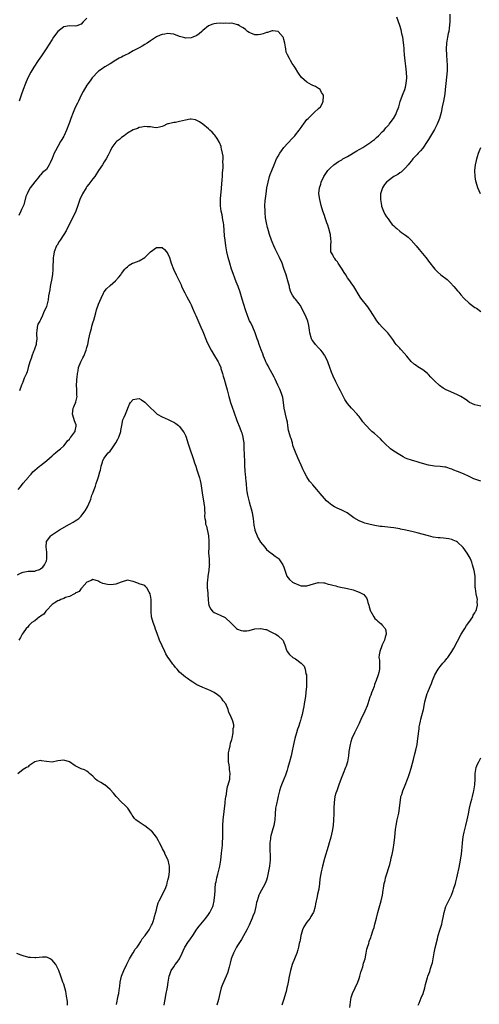
# Model space of a CAD drawing. Units: inches. Extents: x 2535000 to 2538000, y 1557000 to 1560000.
# Drawn here: x 2537266 to 2537425, y 1559459 to 1559799 of the extents above; entities that cross this region are included whole.
import ezdxf

# ---------------------------------------------------------------- set-up
doc = ezdxf.new("R2010")
doc.units = ezdxf.units.IN
doc.header["$MEASUREMENT"] = 0
doc.layers.add('LD25351557_10ft', color=254, linetype='Continuous')

msp = doc.modelspace()

# ---------------------------------------------------------------- linework, layer by layer
at = {"layer": 'LD25351557_10ft'}
for points, elevation in [([(2537289, 1559799.56), (2537287.71, 1559798.29), (2537287, 1559797.54), (2537285.48, 1559797), (2537285, 1559796.87), (2537283, 1559796.92), (2537281, 1559796.59), (2537279, 1559795.03), (2537277.52, 1559793), (2537277, 1559792.25), (2537274.99, 1559789), (2537273.36, 1559786.64), (2537272.14, 1559785), (2537270.65, 1559782.65), (2537269.69, 1559781), (2537268.64, 1559779), (2537267.76, 1559777), (2537267, 1559775), (2537266.27, 1559773), (2537265.59, 1559771)], 8210), ([(2537425, 1559665.76), (2537423, 1559666.14), (2537421.15, 1559667), (2537421, 1559667.09), (2537419.92, 1559667.92), (2537419, 1559668.51), (2537418.69, 1559668.69), (2537418.08, 1559669), (2537417, 1559669.59), (2537414.62, 1559670.62), (2537413, 1559671.39), (2537411.97, 1559671.97), (2537410.8, 1559672.8), (2537409, 1559674.5), (2537407.77, 1559675.76), (2537407, 1559676.64), (2537406.56, 1559677), (2537405, 1559678.22), (2537403.29, 1559679.29), (2537403, 1559679.51), (2537402.08, 1559680.08), (2537401, 1559681.17), (2537399.47, 1559683), (2537397.67, 1559685), (2537397.33, 1559685.33), (2537397, 1559685.73), (2537395.83, 1559687), (2537395.46, 1559687.46), (2537394.66, 1559688.66), (2537392.87, 1559691), (2537391.99, 1559691.99), (2537391, 1559692.94), (2537390.06, 1559694.06), (2537389.12, 1559695.12), (2537387.93, 1559697), (2537386.7, 1559699), (2537385.98, 1559699.98), (2537383.64, 1559703), (2537383.35, 1559703.35), (2537381.13, 1559707), (2537380.23, 1559708.23), (2537379.75, 1559709), (2537379, 1559710), (2537378.36, 1559711), (2537377.79, 1559711.79), (2537377.1, 1559713), (2537375.77, 1559715), (2537375.49, 1559715.49), (2537375, 1559716.14), (2537374.65, 1559716.65), (2537374.31, 1559717), (2537373.88, 1559717.88), (2537373.28, 1559719), (2537373.23, 1559719.23), (2537373.19, 1559721), (2537373.29, 1559722.71), (2537373.21, 1559723.21), (2537373.06, 1559725), (2537373, 1559725.25), (2537372.56, 1559727), (2537372.16, 1559728.16), (2537371.89, 1559729), (2537371.26, 1559730.74), (2537371, 1559731.54), (2537370.46, 1559733), (2537369.88, 1559735), (2537369.39, 1559737), (2537369.12, 1559739), (2537369.12, 1559739.12), (2537369.32, 1559741), (2537369.74, 1559742.26), (2537369.95, 1559743), (2537370.86, 1559745), (2537371.69, 1559746.31), (2537372.15, 1559747), (2537373, 1559747.89), (2537374.22, 1559749), (2537375.89, 1559750.11), (2537377, 1559750.74), (2537377.42, 1559751), (2537379, 1559751.88), (2537382.2, 1559753.8), (2537383, 1559754.3), (2537383.46, 1559754.54), (2537384.23, 1559755), (2537385, 1559755.47), (2537387, 1559756.77), (2537387.32, 1559757), (2537388.26, 1559757.74), (2537389, 1559758.39), (2537389.65, 1559759), (2537391, 1559760.34), (2537391.6, 1559761), (2537392.28, 1559761.72), (2537393.23, 1559762.77), (2537393.41, 1559763), (2537394.9, 1559765), (2537395.66, 1559766.34), (2537395.95, 1559767), (2537396.66, 1559769), (2537397.2, 1559770.8), (2537398.03, 1559773), (2537398.81, 1559775), (2537399, 1559775.76), (2537399.28, 1559777), (2537399.45, 1559779), (2537399.4, 1559781), (2537399.18, 1559783), (2537398.91, 1559784.91), (2537398.66, 1559787), (2537398.55, 1559788.55), (2537398.5, 1559789), (2537398.42, 1559790.42), (2537398.34, 1559791), (2537398.22, 1559792.22), (2537398.08, 1559793), (2537397.79, 1559794.21), (2537397.65, 1559795), (2537397.54, 1559795.54), (2537397.06, 1559797.06), (2537395.99, 1559799.99)], 8210), ([(2537414.27, 1559801), (2537414.3, 1559799), (2537414.29, 1559798.29), (2537414.13, 1559796.13), (2537413.94, 1559795), (2537413.75, 1559794.25), (2537413.56, 1559793), (2537413.21, 1559791), (2537413.08, 1559789), (2537413.19, 1559786.81), (2537413.32, 1559785), (2537413.39, 1559783.39), (2537413.37, 1559781.37), (2537413.22, 1559779.22), (2537412.99, 1559777.01), (2537412.76, 1559775), (2537412.55, 1559773.45), (2537412.12, 1559771), (2537411.73, 1559769), (2537411.31, 1559767), (2537411, 1559765.79), (2537410.78, 1559765), (2537409.97, 1559763), (2537409.64, 1559762.36), (2537409, 1559761.18), (2537407, 1559757.76), (2537406.53, 1559757), (2537405, 1559754.78), (2537404.17, 1559753.83), (2537403.42, 1559753), (2537403, 1559752.51), (2537401.58, 1559751), (2537401.33, 1559750.67), (2537401, 1559750.29), (2537400.43, 1559749.57), (2537399.89, 1559749), (2537399, 1559747.97), (2537398.08, 1559747), (2537397.5, 1559746.5), (2537397, 1559746.22), (2537396.31, 1559745.69), (2537395, 1559744.93), (2537393, 1559743.49), (2537392.45, 1559743), (2537391.77, 1559742.23), (2537391.04, 1559741), (2537390.4, 1559739), (2537390.33, 1559737), (2537390.69, 1559735), (2537390.77, 1559734.77), (2537391, 1559734.19), (2537391.43, 1559733), (2537391.93, 1559731.93), (2537392.5, 1559731), (2537393, 1559730.3), (2537393.97, 1559729), (2537394.39, 1559728.39), (2537395, 1559727.88), (2537395.43, 1559727.43), (2537396.01, 1559727), (2537397, 1559726.08), (2537397.65, 1559725.65), (2537398.66, 1559725), (2537399, 1559724.71), (2537399.97, 1559723.97), (2537401.02, 1559723.02), (2537402.75, 1559721), (2537403.76, 1559719.76), (2537406.04, 1559717), (2537406.46, 1559716.46), (2537407, 1559715.73), (2537409.12, 1559713), (2537410.04, 1559712.04), (2537411.26, 1559711), (2537413.38, 1559709.38), (2537414.41, 1559708.41), (2537415.74, 1559707), (2537417, 1559705.5), (2537417.44, 1559705), (2537418.13, 1559704.13), (2537419.1, 1559703), (2537421, 1559701.25), (2537423, 1559699.81), (2537423.5, 1559699.5), (2537425, 1559698.38)], 8220), ([(2537425, 1559639.85), (2537423, 1559640.48), (2537422.63, 1559640.63), (2537421, 1559641.46), (2537419, 1559642.39), (2537417, 1559643.2), (2537415.66, 1559643.66), (2537415, 1559644.02), (2537414.16, 1559644.16), (2537413, 1559644.65), (2537412.64, 1559644.64), (2537411, 1559644.88), (2537409, 1559645.02), (2537407, 1559645.39), (2537405.73, 1559645.73), (2537403.7, 1559646.3), (2537403, 1559646.48), (2537401.04, 1559647.04), (2537399.56, 1559647.56), (2537399, 1559647.79), (2537398.24, 1559648.24), (2537397, 1559648.89), (2537395, 1559650.19), (2537393.89, 1559651), (2537393.4, 1559651.4), (2537392.36, 1559652.36), (2537391, 1559653.77), (2537390.38, 1559654.38), (2537389.33, 1559655.33), (2537388.26, 1559656.26), (2537387.43, 1559657), (2537387, 1559657.36), (2537385.22, 1559659.22), (2537384.32, 1559660.32), (2537383.84, 1559661), (2537383, 1559662.12), (2537382.6, 1559662.6), (2537382.27, 1559663), (2537380.39, 1559665), (2537379, 1559666.6), (2537378.7, 1559667), (2537378.04, 1559668.04), (2537377, 1559670.04), (2537376.57, 1559671), (2537376.03, 1559672.03), (2537375.59, 1559673), (2537375, 1559674.14), (2537374.04, 1559676.04), (2537373.43, 1559677.43), (2537372.86, 1559679), (2537372.16, 1559681), (2537371.25, 1559683), (2537371.16, 1559683.16), (2537371, 1559683.36), (2537370.35, 1559684.35), (2537369.83, 1559685), (2537369, 1559685.83), (2537367.94, 1559687), (2537367, 1559688.27), (2537366.72, 1559688.72), (2537366.58, 1559689), (2537366, 1559691), (2537365.88, 1559691.88), (2537365.59, 1559693.59), (2537365.26, 1559695), (2537364.45, 1559697), (2537363.45, 1559699), (2537363.32, 1559699.32), (2537362.61, 1559700.61), (2537362.26, 1559701), (2537361, 1559702.67), (2537360.66, 1559703), (2537359.99, 1559703.99), (2537359.41, 1559705), (2537359, 1559706.54), (2537358.92, 1559707), (2537358.44, 1559709), (2537357.76, 1559711), (2537357, 1559713.26), (2537356.39, 1559715), (2537355.49, 1559717), (2537353.99, 1559719.99), (2537353.55, 1559721), (2537353, 1559722.4), (2537352.75, 1559723), (2537352.07, 1559725), (2537351.74, 1559726.26), (2537351.52, 1559727), (2537351.38, 1559727.38), (2537351.02, 1559729), (2537350.69, 1559730.69), (2537350.52, 1559732.52), (2537350.5, 1559733), (2537350.49, 1559735), (2537350.61, 1559736.61), (2537350.64, 1559737.36), (2537350.86, 1559739), (2537351.18, 1559741), (2537351.56, 1559743), (2537352.1, 1559745), (2537352.32, 1559745.68), (2537352.81, 1559747), (2537353.61, 1559749), (2537354.51, 1559751), (2537355, 1559751.95), (2537355.62, 1559753), (2537356.2, 1559753.8), (2537357, 1559755), (2537359.88, 1559758.12), (2537360.75, 1559759), (2537361, 1559759.29), (2537362.33, 1559761), (2537362.6, 1559761.4), (2537363, 1559761.89), (2537363.45, 1559762.55), (2537363.81, 1559763), (2537365, 1559764.58), (2537365.39, 1559765), (2537367, 1559766.64), (2537367.2, 1559766.8), (2537367.52, 1559767), (2537369, 1559768.38), (2537369.69, 1559769), (2537370.3, 1559770.3), (2537370.6, 1559771), (2537370.73, 1559772.73), (2537370.66, 1559773), (2537370.01, 1559773.99), (2537369.52, 1559775), (2537369.23, 1559775.23), (2537369, 1559775.35), (2537367.98, 1559775.98), (2537367, 1559776.33), (2537366.61, 1559776.61), (2537365, 1559777.49), (2537363.1, 1559779.1), (2537362.25, 1559780.25), (2537361.78, 1559781), (2537361, 1559782.32), (2537360.55, 1559783), (2537359.92, 1559783.92), (2537359.31, 1559785), (2537359, 1559785.68), (2537358.28, 1559787), (2537357.86, 1559787.85), (2537357.72, 1559789), (2537357.54, 1559789.54), (2537357.34, 1559791), (2537357, 1559792.27), (2537356.84, 1559792.84), (2537356.76, 1559793), (2537355, 1559794.97), (2537353.25, 1559795.25), (2537353, 1559795.24), (2537352.29, 1559795), (2537351.35, 1559794.65), (2537351, 1559794.62), (2537349.84, 1559794.16), (2537349, 1559793.91), (2537348.1, 1559793.9), (2537347, 1559793.81), (2537345.56, 1559794.45), (2537345, 1559794.66), (2537344.45, 1559795), (2537343.71, 1559795.71), (2537343, 1559796.22), (2537342.54, 1559796.54), (2537341.65, 1559797), (2537341.25, 1559797.25), (2537341, 1559797.34), (2537340.61, 1559797.39), (2537339, 1559797.85), (2537338.22, 1559797.78), (2537337, 1559797.91), (2537336.2, 1559797.8), (2537335, 1559797.84), (2537333.74, 1559797.74), (2537333, 1559797.65), (2537332.5, 1559797.5), (2537331, 1559796.96), (2537329, 1559795.3), (2537328.72, 1559795), (2537327.8, 1559794.2), (2537327, 1559793.64), (2537325.63, 1559793), (2537325, 1559792.79), (2537323, 1559792.75), (2537322.77, 1559792.77), (2537321.88, 1559793), (2537321, 1559793.29), (2537319, 1559794.03), (2537317.83, 1559794.17), (2537317, 1559794.3), (2537315.88, 1559794.12), (2537315, 1559794), (2537314.29, 1559793.71), (2537313, 1559793.13), (2537311, 1559791.82), (2537309.79, 1559791), (2537309, 1559790.52), (2537308.07, 1559789.93), (2537307, 1559789.4), (2537305, 1559788.29), (2537303.46, 1559787.46), (2537303, 1559787.22), (2537302.49, 1559787), (2537301.5, 1559786.5), (2537301, 1559786.17), (2537300.17, 1559785.83), (2537299, 1559785.06), (2537297, 1559783.79), (2537295.21, 1559782.79), (2537293.93, 1559781.93), (2537293, 1559781.33), (2537292.64, 1559781), (2537291, 1559779.23), (2537290.82, 1559779), (2537290.08, 1559777.92), (2537289, 1559776.43), (2537287.68, 1559774.32), (2537287, 1559773), (2537286.08, 1559771), (2537285.7, 1559770.3), (2537285, 1559768.78), (2537284.21, 1559767), (2537283.48, 1559765), (2537283, 1559763.59), (2537282.78, 1559763), (2537281.97, 1559761), (2537281.14, 1559759.14), (2537281, 1559758.85), (2537280.3, 1559757.7), (2537279.94, 1559757), (2537279, 1559755.34), (2537278.13, 1559753.87), (2537277.73, 1559753), (2537277, 1559751.17), (2537276.33, 1559749.67), (2537276.01, 1559749), (2537275, 1559747.4), (2537274.63, 1559747), (2537273.7, 1559746.3), (2537273, 1559745.49), (2537272.73, 1559745.27), (2537272.52, 1559745), (2537271, 1559743.17), (2537269.43, 1559741), (2537269, 1559740.19), (2537268.33, 1559739), (2537267.97, 1559738.03), (2537267.17, 1559735.17), (2537267, 1559734.73), (2537266.41, 1559733.59), (2537266.21, 1559733), (2537265.49, 1559731.49)], 8200), ([(2537379.8, 1559458.2), (2537380.13, 1559461), (2537380.3, 1559461.7), (2537380.67, 1559463), (2537382.56, 1559467), (2537383, 1559468.18), (2537383.26, 1559469), (2537383.6, 1559470.4), (2537384.24, 1559472.24), (2537384.53, 1559473.47), (2537385.05, 1559475.05), (2537385.48, 1559477), (2537385.71, 1559478.29), (2537385.9, 1559479), (2537386.32, 1559480.32), (2537386.5, 1559481), (2537386.63, 1559481.37), (2537387, 1559482.32), (2537387.17, 1559482.83), (2537387.85, 1559485), (2537388.14, 1559485.86), (2537388.43, 1559487), (2537388.99, 1559489.02), (2537389.47, 1559491), (2537390.58, 1559495), (2537391.03, 1559497), (2537391.3, 1559498.7), (2537391.38, 1559499.38), (2537391.66, 1559501), (2537391.98, 1559502.02), (2537392.16, 1559503), (2537392.65, 1559504.65), (2537392.77, 1559505), (2537393, 1559505.81), (2537393.55, 1559507.55), (2537393.93, 1559509), (2537394.1, 1559509.9), (2537394.43, 1559511), (2537394.77, 1559512.77), (2537395.1, 1559515), (2537395.34, 1559517), (2537395.59, 1559519.59), (2537395.77, 1559521), (2537396.15, 1559523), (2537396.68, 1559525.32), (2537396.93, 1559527), (2537397.12, 1559529), (2537397.37, 1559530.63), (2537397.45, 1559531), (2537397.72, 1559531.72), (2537398.09, 1559533), (2537398.91, 1559534.91), (2537399.73, 1559537), (2537400.07, 1559537.93), (2537400.43, 1559539), (2537401, 1559540.81), (2537401.47, 1559542.53), (2537401.75, 1559543.75), (2537402.27, 1559545.73), (2537402.56, 1559547), (2537402.99, 1559549), (2537403.3, 1559551), (2537403.69, 1559554.31), (2537403.78, 1559555), (2537403.98, 1559555.98), (2537404.14, 1559557), (2537404.29, 1559557.71), (2537404.66, 1559559), (2537405.19, 1559561), (2537405.57, 1559563), (2537405.72, 1559563.72), (2537406.02, 1559565), (2537406.52, 1559566.52), (2537406.7, 1559567), (2537407.49, 1559569), (2537407.95, 1559570.05), (2537408.3, 1559571), (2537409.16, 1559573), (2537410.3, 1559575), (2537411, 1559575.91), (2537411.87, 1559577), (2537412.43, 1559577.57), (2537413, 1559578.29), (2537413.33, 1559578.67), (2537413.6, 1559579), (2537415, 1559581), (2537415.76, 1559582.24), (2537418.26, 1559587), (2537419, 1559588.27), (2537419.48, 1559589), (2537420.02, 1559589.98), (2537420.88, 1559591), (2537422.22, 1559593), (2537422.43, 1559593.57), (2537423, 1559594.35), (2537423.2, 1559594.8), (2537423.32, 1559595), (2537423.51, 1559595.51), (2537423.85, 1559597), (2537423.74, 1559598.26), (2537423.83, 1559599), (2537423.4, 1559601), (2537423.17, 1559602.83), (2537423.11, 1559603.11), (2537423.09, 1559605), (2537423.04, 1559607.04), (2537422.75, 1559609), (2537422.19, 1559611), (2537421.88, 1559611.88), (2537421.43, 1559613), (2537421.29, 1559613.29), (2537420.34, 1559615), (2537418.94, 1559616.94), (2537417, 1559618.82), (2537416.64, 1559619), (2537415.5, 1559619.5), (2537415, 1559619.7), (2537413.92, 1559619.92), (2537412.16, 1559620.16), (2537411, 1559620.26), (2537410.33, 1559620.33), (2537408.56, 1559620.56), (2537406.91, 1559620.91), (2537403, 1559621.98), (2537401.68, 1559622.32), (2537399.1, 1559622.9), (2537397.29, 1559623.29), (2537397, 1559623.37), (2537395, 1559623.76), (2537393.89, 1559623.89), (2537391, 1559624.13), (2537390.22, 1559624.22), (2537388.48, 1559624.48), (2537386.84, 1559624.84), (2537385, 1559625.34), (2537384.41, 1559625.59), (2537383, 1559626.14), (2537381.22, 1559627.22), (2537378.86, 1559628.86), (2537377, 1559629.86), (2537375.46, 1559630.54), (2537375, 1559630.76), (2537374.54, 1559631), (2537373.57, 1559631.57), (2537372.42, 1559632.42), (2537371.77, 1559633), (2537371, 1559633.87), (2537369.56, 1559635.56), (2537369, 1559636.29), (2537368.43, 1559637), (2537367, 1559638.56), (2537366.8, 1559638.8), (2537366.66, 1559639), (2537365.88, 1559639.88), (2537365, 1559641.33), (2537364.08, 1559643), (2537363.73, 1559643.73), (2537363, 1559645.37), (2537361.84, 1559647.84), (2537361, 1559649.84), (2537360.6, 1559651), (2537360.11, 1559652.11), (2537359.95, 1559653), (2537359.49, 1559654.51), (2537359.3, 1559655), (2537358.74, 1559657), (2537358.66, 1559657.34), (2537358.38, 1559659), (2537358.23, 1559660.23), (2537358.07, 1559661), (2537357.59, 1559663), (2537357.47, 1559663.47), (2537357.16, 1559665), (2537356.92, 1559667), (2537356.66, 1559668.66), (2537356.57, 1559669), (2537356.3, 1559669.7), (2537355.87, 1559671), (2537355.58, 1559671.58), (2537354.96, 1559673), (2537354.04, 1559675), (2537353.7, 1559675.7), (2537352.99, 1559676.99), (2537351.83, 1559679), (2537351.57, 1559679.57), (2537351, 1559680.57), (2537350.78, 1559681), (2537350.62, 1559681.38), (2537349.98, 1559683), (2537349.72, 1559683.72), (2537349.16, 1559685.16), (2537348.51, 1559687), (2537348.15, 1559688.15), (2537347.81, 1559689), (2537347.08, 1559691), (2537346.24, 1559693), (2537345.58, 1559694.42), (2537345.19, 1559695.19), (2537344.61, 1559696.61), (2537343.78, 1559699), (2537342.67, 1559702.67), (2537341.93, 1559705), (2537341.22, 1559707), (2537340.58, 1559708.58), (2537340.08, 1559709.92), (2537339.46, 1559711.46), (2537338.98, 1559712.98), (2537338.37, 1559715), (2537337.82, 1559717), (2537337.33, 1559719), (2537336.97, 1559721), (2537336.69, 1559723), (2537336.54, 1559724.54), (2537336.29, 1559728.29), (2537336.2, 1559729), (2537335.99, 1559730.01), (2537335.73, 1559731.73), (2537335.42, 1559733), (2537335.15, 1559734.85), (2537335.13, 1559737), (2537335.29, 1559738.71), (2537335.32, 1559739.32), (2537335.52, 1559741), (2537335.65, 1559742.35), (2537335.76, 1559743.76), (2537335.82, 1559745), (2537335.84, 1559746.16), (2537336.04, 1559748.04), (2537336.04, 1559749), (2537335.97, 1559750.03), (2537336.04, 1559751), (2537336.03, 1559752.03), (2537335.85, 1559753), (2537335.48, 1559754.52), (2537335.41, 1559755), (2537335.31, 1559755.31), (2537334.73, 1559756.73), (2537334.03, 1559758.03), (2537333.21, 1559759.21), (2537333, 1559759.47), (2537332.28, 1559760.28), (2537331.43, 1559761), (2537331, 1559761.39), (2537329.01, 1559763.01), (2537327.87, 1559763.87), (2537327, 1559764.34), (2537326.5, 1559764.5), (2537325, 1559764.74), (2537324.71, 1559764.71), (2537323, 1559764.42), (2537321, 1559763.93), (2537319.63, 1559763.63), (2537319, 1559763.55), (2537317.13, 1559763.13), (2537317, 1559763.12), (2537316.64, 1559763), (2537315.51, 1559762.49), (2537315, 1559762.2), (2537314.07, 1559761.93), (2537313, 1559761.78), (2537312.15, 1559761.85), (2537311, 1559762.08), (2537309.86, 1559762.14), (2537309, 1559762.27), (2537308, 1559762), (2537307, 1559761.89), (2537306.42, 1559761.58), (2537305, 1559761.1), (2537303, 1559759.88), (2537301.85, 1559759), (2537301, 1559758.44), (2537300.25, 1559757.75), (2537299.18, 1559757), (2537299, 1559756.84), (2537297.65, 1559755), (2537297, 1559753.72), (2537296.79, 1559753.21), (2537296.33, 1559752.33), (2537295.7, 1559751), (2537295, 1559750.02), (2537294.34, 1559749), (2537293, 1559747.02), (2537291.71, 1559745), (2537291, 1559744.1), (2537289.69, 1559742.31), (2537289, 1559741.46), (2537288.69, 1559741), (2537287.49, 1559739), (2537286.54, 1559737), (2537286.31, 1559736.31), (2537285.84, 1559735), (2537285.17, 1559733), (2537284.26, 1559731), (2537283, 1559728.66), (2537281.79, 1559726.21), (2537281.07, 1559725), (2537279.72, 1559723), (2537279.47, 1559722.53), (2537278.68, 1559721.32), (2537278.51, 1559721), (2537277.75, 1559719), (2537277.48, 1559717.48), (2537277.38, 1559717), (2537277.3, 1559715.3), (2537277.24, 1559714.76), (2537277.25, 1559713), (2537277.13, 1559711.13), (2537276.77, 1559709.23), (2537276.76, 1559709), (2537276.71, 1559708.71), (2537276.36, 1559707), (2537276.16, 1559705.84), (2537275.77, 1559703.77), (2537275.61, 1559702.39), (2537275, 1559700.15), (2537274.03, 1559697.97), (2537273.66, 1559697), (2537273, 1559695.52), (2537272.72, 1559695), (2537272.03, 1559693.97), (2537271.78, 1559693), (2537271.75, 1559691.75), (2537271.58, 1559691), (2537271.57, 1559690.43), (2537271.66, 1559689), (2537271.47, 1559687.47), (2537271.46, 1559687), (2537271.4, 1559686.6), (2537271, 1559685.67), (2537270.76, 1559685), (2537270.58, 1559684.57), (2537269.98, 1559683), (2537269.81, 1559682.19), (2537269.35, 1559681), (2537268.77, 1559679), (2537268.42, 1559677.58), (2537268.09, 1559677), (2537267.39, 1559675.39), (2537267.26, 1559675), (2537267, 1559674.35), (2537266.64, 1559673.36), (2537266.47, 1559673), (2537265.68, 1559671)], 8190), ([(2537424.92, 1559739), (2537424.04, 1559741), (2537423.41, 1559743), (2537423.33, 1559743.33), (2537423.06, 1559745), (2537422.99, 1559747), (2537423.16, 1559749), (2537423.52, 1559750.48), (2537423.59, 1559751), (2537423.83, 1559751.83), (2537424.22, 1559753), (2537424.43, 1559753.57), (2537425.02, 1559755)], 8230), ([(2537265.26, 1559637), (2537266.08, 1559637.92), (2537267, 1559639.12), (2537268.79, 1559641.21), (2537269, 1559641.49), (2537269.71, 1559642.29), (2537270.3, 1559643), (2537271, 1559643.63), (2537272.64, 1559645), (2537272.86, 1559645.14), (2537273, 1559645.22), (2537275, 1559646.83), (2537275.18, 1559647), (2537277, 1559648.6), (2537277.5, 1559649), (2537278.26, 1559649.74), (2537279, 1559650.31), (2537279.93, 1559651), (2537281, 1559652.04), (2537281.86, 1559653), (2537282.27, 1559653.73), (2537283, 1559654.36), (2537283.24, 1559654.76), (2537283.49, 1559655), (2537284.84, 1559656.85), (2537284.95, 1559657), (2537285, 1559657.23), (2537285.24, 1559658.76), (2537285.29, 1559659), (2537285.25, 1559659.25), (2537285, 1559660.03), (2537284.7, 1559660.7), (2537284.51, 1559661.49), (2537283.98, 1559663), (2537284.26, 1559665), (2537284.47, 1559665.53), (2537285, 1559666.68), (2537285.18, 1559667), (2537285.21, 1559667.21), (2537285.67, 1559669), (2537285.55, 1559669.55), (2537285.54, 1559671), (2537285.47, 1559671.47), (2537285.46, 1559673), (2537285.54, 1559674.46), (2537285.54, 1559675), (2537285.6, 1559675.6), (2537285.72, 1559677), (2537285.93, 1559677.93), (2537286.13, 1559679), (2537286.94, 1559681), (2537287.62, 1559682.38), (2537287.95, 1559683), (2537288.75, 1559685), (2537289, 1559686), (2537289.28, 1559687), (2537289.67, 1559689), (2537290.11, 1559691), (2537290.55, 1559692.55), (2537290.74, 1559693.26), (2537291.19, 1559694.81), (2537291.38, 1559695.38), (2537292.03, 1559697.97), (2537292.35, 1559699), (2537293, 1559700.94), (2537293.89, 1559703), (2537294.73, 1559704.73), (2537294.87, 1559705), (2537295, 1559705.2), (2537295.81, 1559706.19), (2537297, 1559707.39), (2537298.9, 1559709), (2537299.88, 1559710.12), (2537300.72, 1559711), (2537301, 1559711.46), (2537302.1, 1559713), (2537302.53, 1559713.47), (2537303, 1559713.82), (2537303.64, 1559714.36), (2537304.79, 1559715), (2537305.17, 1559715.17), (2537307, 1559715.88), (2537309, 1559717), (2537311, 1559718.97), (2537313, 1559720.42), (2537314.49, 1559720.49), (2537315, 1559720.47), (2537315.77, 1559719.77), (2537316.49, 1559719), (2537317, 1559718.23), (2537317.49, 1559717), (2537317.83, 1559715.83), (2537318.1, 1559715), (2537318.85, 1559713), (2537319.83, 1559711), (2537321, 1559708.67), (2537321.53, 1559707.53), (2537321.72, 1559707), (2537322.77, 1559704.77), (2537323, 1559704.41), (2537323.46, 1559703.46), (2537324.67, 1559701.33), (2537325, 1559700.71), (2537325.48, 1559699.48), (2537326.31, 1559697.69), (2537326.6, 1559697), (2537327, 1559696.19), (2537328.31, 1559693), (2537329, 1559691.42), (2537330.31, 1559688.31), (2537330.88, 1559687), (2537331.93, 1559685), (2537333.11, 1559683.11), (2537334.32, 1559681), (2537334.52, 1559680.52), (2537335.19, 1559679), (2537335.3, 1559678.7), (2537335.82, 1559677), (2537336.06, 1559676.06), (2537336.41, 1559675), (2537336.98, 1559672.98), (2537337.38, 1559671.38), (2537337.61, 1559670.39), (2537337.97, 1559669), (2537338.23, 1559668.23), (2537338.6, 1559667), (2537339.76, 1559663.76), (2537340.76, 1559660.76), (2537341.76, 1559658.24), (2537342.28, 1559657), (2537342.48, 1559656.48), (2537342.9, 1559655), (2537343, 1559654.26), (2537343.14, 1559653), (2537343.2, 1559651.2), (2537343.44, 1559646.56), (2537343.44, 1559645), (2537343.5, 1559643.5), (2537343.56, 1559643), (2537343.66, 1559642.34), (2537343.8, 1559641), (2537343.86, 1559639.86), (2537343.95, 1559639), (2537344.08, 1559637), (2537344.24, 1559636.24), (2537344.41, 1559635), (2537344.86, 1559633.14), (2537345, 1559632.64), (2537345.41, 1559631.41), (2537345.68, 1559630.32), (2537346.05, 1559629), (2537346.2, 1559628.2), (2537346.37, 1559627), (2537346.64, 1559624.64), (2537346.97, 1559623), (2537347, 1559622.89), (2537347.75, 1559621), (2537348.13, 1559620.13), (2537349, 1559618.78), (2537350.4, 1559617), (2537351, 1559616.29), (2537351.65, 1559615.65), (2537353, 1559614.72), (2537354, 1559614), (2537355, 1559613.25), (2537355.24, 1559613), (2537356.01, 1559612.01), (2537356.69, 1559611), (2537357, 1559610.18), (2537357.79, 1559607.79), (2537358.07, 1559607), (2537358.47, 1559606.47), (2537359, 1559605.94), (2537359.99, 1559605), (2537360.66, 1559604.66), (2537361, 1559604.47), (2537362.11, 1559604.11), (2537363, 1559603.67), (2537363.72, 1559603.72), (2537365, 1559603.66), (2537366.05, 1559604.05), (2537368.84, 1559604.84), (2537369, 1559604.87), (2537370.76, 1559604.76), (2537371, 1559604.73), (2537372.33, 1559604.33), (2537373, 1559604.19), (2537373.92, 1559603.92), (2537375, 1559603.67), (2537375.52, 1559603.52), (2537377.14, 1559603.14), (2537377.84, 1559603), (2537379, 1559602.79), (2537381, 1559602.31), (2537382.11, 1559601.89), (2537383, 1559601.58), (2537384.11, 1559601), (2537384.67, 1559600.67), (2537385, 1559600.24), (2537385.6, 1559599.6), (2537385.78, 1559599), (2537386.04, 1559597.96), (2537386.34, 1559597), (2537386.43, 1559596.43), (2537386.92, 1559595), (2537387, 1559594.81), (2537388.06, 1559593), (2537388.45, 1559592.45), (2537389, 1559591.94), (2537389.46, 1559591.46), (2537390.04, 1559591), (2537390.56, 1559590.56), (2537391, 1559590.13), (2537391.98, 1559589), (2537392.26, 1559588.26), (2537392.35, 1559587), (2537391.99, 1559586.01), (2537391.79, 1559585), (2537391, 1559583.36), (2537390.85, 1559583), (2537390.14, 1559581), (2537389.92, 1559579.92), (2537389.84, 1559579), (2537389.98, 1559578.02), (2537390, 1559576), (2537390.04, 1559575), (2537389.81, 1559573.81), (2537389.6, 1559573), (2537388.93, 1559571), (2537388.35, 1559569.65), (2537388.15, 1559569), (2537387.62, 1559567.62), (2537387.25, 1559566.75), (2537387, 1559565.98), (2537386.74, 1559565.26), (2537385.99, 1559563), (2537385.72, 1559562.28), (2537385, 1559560.46), (2537384.27, 1559559), (2537383.86, 1559558.14), (2537383, 1559556.21), (2537381.41, 1559553), (2537380.5, 1559551), (2537380.16, 1559549.84), (2537379.88, 1559549), (2537379.44, 1559546.56), (2537379.28, 1559545), (2537378.97, 1559543), (2537378.47, 1559541.53), (2537378.33, 1559541), (2537377.46, 1559539), (2537376.76, 1559537.24), (2537376.02, 1559535), (2537375.28, 1559533), (2537375, 1559532.13), (2537374.66, 1559531), (2537374.37, 1559529), (2537374.28, 1559527), (2537374.24, 1559525), (2537374.18, 1559523), (2537374, 1559521), (2537373.67, 1559519), (2537373.23, 1559517), (2537373, 1559516.14), (2537372.67, 1559515), (2537372.26, 1559513.74), (2537371, 1559509.64), (2537370.31, 1559507), (2537370.08, 1559505.92), (2537369.86, 1559505), (2537369.49, 1559502.51), (2537369.33, 1559501), (2537369.03, 1559499.03), (2537368.64, 1559497.36), (2537368.49, 1559496.49), (2537367.98, 1559494.02), (2537367.81, 1559493), (2537367.21, 1559491), (2537367.14, 1559490.86), (2537366.38, 1559489.62), (2537366.06, 1559489), (2537365, 1559487.63), (2537363.93, 1559486.07), (2537363.48, 1559485), (2537363, 1559483.39), (2537362.86, 1559483), (2537362.6, 1559481.4), (2537362.48, 1559481), (2537362.28, 1559480.28), (2537362.09, 1559479), (2537361.86, 1559478.14), (2537361.47, 1559477), (2537359.93, 1559473), (2537359.32, 1559471), (2537358.89, 1559468.89), (2537358.54, 1559467), (2537358.25, 1559465.75), (2537358.09, 1559465), (2537357.78, 1559463.78), (2537357.56, 1559463), (2537357, 1559461.11), (2537356.35, 1559459)], 8180), ([(2537265, 1559607.51), (2537266.04, 1559608.04), (2537267, 1559608.44), (2537268.73, 1559608.73), (2537271, 1559608.8), (2537271.53, 1559609), (2537272.66, 1559609.34), (2537273, 1559609.54), (2537273.8, 1559610.2), (2537274.39, 1559611), (2537275, 1559612.36), (2537275.2, 1559613), (2537275.2, 1559615.2), (2537275, 1559616.37), (2537274.9, 1559617.1), (2537275, 1559619), (2537276.51, 1559621), (2537276.77, 1559621.23), (2537279.55, 1559623), (2537283, 1559625), (2537284.3, 1559625.7), (2537285, 1559626.16), (2537285.54, 1559626.46), (2537286.19, 1559627), (2537287, 1559627.75), (2537287.99, 1559629), (2537288.38, 1559629.62), (2537289.22, 1559631), (2537290.14, 1559633), (2537290.38, 1559633.62), (2537290.75, 1559635), (2537291, 1559635.65), (2537291.46, 1559637), (2537291.95, 1559638.05), (2537292.21, 1559639), (2537292.9, 1559641), (2537293, 1559641.38), (2537293.49, 1559643), (2537293.66, 1559643.66), (2537293.9, 1559645), (2537294.38, 1559646.38), (2537294.52, 1559647), (2537295, 1559647.72), (2537295.93, 1559649), (2537296.4, 1559649.6), (2537297, 1559650.21), (2537297.6, 1559651), (2537299, 1559653), (2537299.66, 1559654.34), (2537300.05, 1559655), (2537300.62, 1559656.62), (2537300.73, 1559657), (2537300.73, 1559657.27), (2537301.01, 1559658.99), (2537301.44, 1559661), (2537301.86, 1559661.86), (2537302.34, 1559663), (2537303, 1559664.73), (2537303.13, 1559665), (2537303.66, 1559666.35), (2537304.1, 1559667), (2537305, 1559668.05), (2537306.24, 1559668.24), (2537307, 1559668.37), (2537307.91, 1559667.91), (2537309.06, 1559667.06), (2537309.1, 1559667), (2537311.09, 1559665), (2537312.1, 1559664.1), (2537313, 1559663.22), (2537313.32, 1559663), (2537315, 1559661.98), (2537317.09, 1559661.09), (2537318.47, 1559660.47), (2537319, 1559660.18), (2537319.72, 1559659.72), (2537320.62, 1559659), (2537321, 1559658.66), (2537322.23, 1559657), (2537322.53, 1559656.53), (2537323, 1559655.6), (2537323.24, 1559655), (2537323.89, 1559653), (2537324.51, 1559651), (2537325, 1559649.66), (2537325.22, 1559649), (2537325.69, 1559647.69), (2537326.19, 1559646.19), (2537326.57, 1559645), (2537327, 1559643.7), (2537327.2, 1559643), (2537327.83, 1559641), (2537328.07, 1559640.07), (2537328.32, 1559639), (2537328.93, 1559635), (2537329.28, 1559633), (2537329.47, 1559631.47), (2537329.56, 1559631), (2537329.6, 1559629.6), (2537329.68, 1559629), (2537329.65, 1559627.65), (2537329.74, 1559627), (2537329.9, 1559626.1), (2537330.01, 1559625), (2537330.26, 1559624.26), (2537330.97, 1559620.97), (2537331.1, 1559619.1), (2537331.06, 1559617), (2537331.04, 1559615.04), (2537331.17, 1559613), (2537331.25, 1559611.25), (2537331.28, 1559611), (2537331.27, 1559610.73), (2537331.15, 1559609), (2537330.81, 1559607), (2537330.6, 1559605.4), (2537330.51, 1559605), (2537330.48, 1559604.48), (2537330.51, 1559603), (2537330.71, 1559601.29), (2537330.72, 1559600.72), (2537330.87, 1559599), (2537331, 1559597.57), (2537331.09, 1559597), (2537331.72, 1559595.72), (2537332.37, 1559595), (2537333, 1559594.48), (2537335, 1559593.57), (2537336.74, 1559592.74), (2537337, 1559592.54), (2537338.55, 1559591), (2537339, 1559590.6), (2537340.66, 1559589), (2537341, 1559588.79), (2537342.32, 1559588.32), (2537343, 1559588.14), (2537344.22, 1559588.22), (2537345, 1559588.31), (2537347, 1559588.83), (2537349, 1559589.04), (2537349.04, 1559589.04), (2537350.69, 1559588.69), (2537351, 1559588.59), (2537352.1, 1559588.1), (2537353.42, 1559587.42), (2537354.21, 1559587), (2537355, 1559586.41), (2537356.7, 1559585), (2537356.81, 1559584.81), (2537357, 1559584.17), (2537357.36, 1559583.36), (2537357.49, 1559583), (2537357.86, 1559581.86), (2537358.18, 1559581), (2537359, 1559579.98), (2537360.08, 1559579), (2537361, 1559578.49), (2537363, 1559577.03), (2537363.97, 1559575.97), (2537364.33, 1559575), (2537364.64, 1559573.36), (2537364.79, 1559573), (2537364.82, 1559572.82), (2537364.86, 1559571), (2537364.79, 1559569), (2537364.61, 1559567), (2537364.45, 1559565.55), (2537364.23, 1559564.23), (2537364.07, 1559563), (2537363.92, 1559562.08), (2537363.7, 1559561), (2537363.31, 1559559.31), (2537363, 1559558.2), (2537362.72, 1559557.28), (2537362.67, 1559557), (2537362.53, 1559556.53), (2537362.01, 1559555), (2537361.72, 1559554.28), (2537361.33, 1559553), (2537360.76, 1559551), (2537360.33, 1559549), (2537359.79, 1559546.21), (2537359.51, 1559545), (2537358.99, 1559543), (2537358.43, 1559541), (2537358.13, 1559540.13), (2537357.61, 1559538.39), (2537357, 1559537.04), (2537356.18, 1559535), (2537355.89, 1559534.11), (2537355.51, 1559533), (2537355, 1559531.11), (2537354.65, 1559529.35), (2537354.55, 1559529), (2537354.42, 1559528.42), (2537354.18, 1559527), (2537353.97, 1559525), (2537353.86, 1559523), (2537353.74, 1559522.26), (2537353.59, 1559521), (2537353.02, 1559519.02), (2537352.53, 1559517.47), (2537352.45, 1559517), (2537352.4, 1559516.4), (2537352.15, 1559515), (2537352.14, 1559513.86), (2537352.16, 1559513), (2537352.2, 1559512.2), (2537352.31, 1559511), (2537352.34, 1559509.66), (2537352.31, 1559509), (2537352.18, 1559508.18), (2537352.03, 1559507), (2537351.25, 1559503), (2537351, 1559502.19), (2537350.59, 1559501), (2537348.62, 1559497.38), (2537348.42, 1559497), (2537348.14, 1559496.14), (2537347.74, 1559495), (2537347.6, 1559494.4), (2537347.34, 1559493), (2537346.84, 1559491), (2537346.3, 1559489.7), (2537346.05, 1559489), (2537345, 1559486.59), (2537344.26, 1559485), (2537343.11, 1559482.89), (2537342.33, 1559481.67), (2537341.87, 1559481), (2537341, 1559479.58), (2537340.62, 1559479), (2537340.1, 1559477.9), (2537339.59, 1559477), (2537338.86, 1559475), (2537338.5, 1559473.5), (2537338.11, 1559472.11), (2537337.83, 1559471), (2537337.61, 1559470.39), (2537337.1, 1559469), (2537335.86, 1559466.14), (2537335.41, 1559465), (2537334.87, 1559463), (2537334.47, 1559461), (2537333.91, 1559459)], 8170), ([(2537315.64, 1559459), (2537315.76, 1559459.76), (2537315.99, 1559461), (2537316.19, 1559461.81), (2537316.37, 1559463), (2537316.69, 1559464.69), (2537316.8, 1559465.2), (2537317.04, 1559466.96), (2537317.38, 1559469), (2537317.64, 1559469.64), (2537318.13, 1559471), (2537319, 1559472.28), (2537319.53, 1559473), (2537320.18, 1559473.82), (2537320.97, 1559475), (2537321.87, 1559477), (2537322.24, 1559477.76), (2537322.8, 1559479), (2537324.1, 1559481), (2537324.5, 1559481.5), (2537325, 1559482.22), (2537325.35, 1559482.65), (2537325.61, 1559483), (2537327, 1559485.18), (2537327.76, 1559486.24), (2537328.37, 1559487), (2537330.04, 1559489), (2537331, 1559490.3), (2537331.48, 1559491), (2537332.43, 1559493), (2537332.56, 1559493.44), (2537332.97, 1559495), (2537333, 1559495.21), (2537333.19, 1559497), (2537333.3, 1559498.7), (2537333.29, 1559499), (2537333.31, 1559499.31), (2537333.45, 1559501), (2537333.59, 1559501.59), (2537333.84, 1559503), (2537334.23, 1559504.23), (2537334.92, 1559507), (2537335.2, 1559509), (2537335.45, 1559511.45), (2537335.77, 1559514.23), (2537335.84, 1559515), (2537335.97, 1559517), (2537335.97, 1559519.97), (2537335.95, 1559521), (2537336.06, 1559523), (2537336.77, 1559528.77), (2537336.79, 1559529.21), (2537337.03, 1559530.97), (2537337.05, 1559531.05), (2537337.34, 1559533), (2537337.58, 1559534.42), (2537337.81, 1559535), (2537338.31, 1559537), (2537338.4, 1559537.6), (2537338.48, 1559539), (2537338.29, 1559540.29), (2537338.23, 1559541), (2537338.1, 1559541.9), (2537337.89, 1559543), (2537337.86, 1559545), (2537337.94, 1559546.06), (2537338.11, 1559547), (2537338.49, 1559548.49), (2537338.56, 1559549.44), (2537339, 1559550.67), (2537339.15, 1559551.15), (2537339.55, 1559553), (2537339.55, 1559554.45), (2537339.68, 1559555), (2537339.69, 1559555.69), (2537339.4, 1559557), (2537338.63, 1559559), (2537337.99, 1559559.99), (2537337.8, 1559561), (2537336.92, 1559563), (2537336.06, 1559564.06), (2537335.43, 1559565), (2537335, 1559565.46), (2537334.1, 1559566.1), (2537333, 1559566.95), (2537331.56, 1559567.56), (2537331, 1559567.86), (2537330.17, 1559568.17), (2537329, 1559568.64), (2537328.76, 1559568.76), (2537327, 1559569.53), (2537325.58, 1559570.42), (2537325, 1559570.81), (2537323.73, 1559571.73), (2537323, 1559572.18), (2537321, 1559573.89), (2537320.15, 1559575), (2537319.56, 1559575.56), (2537319, 1559576.32), (2537318.69, 1559576.69), (2537318.5, 1559577), (2537317.08, 1559579), (2537317, 1559579.15), (2537316.27, 1559580.27), (2537315.88, 1559581), (2537314.95, 1559583), (2537314.12, 1559585), (2537313.29, 1559587.29), (2537312.73, 1559588.73), (2537312.45, 1559589.55), (2537311.89, 1559591), (2537311.36, 1559593), (2537311.19, 1559594.81), (2537311.2, 1559597), (2537311.16, 1559599), (2537311, 1559600.35), (2537310.89, 1559600.89), (2537310.83, 1559601), (2537310.52, 1559601.48), (2537309.66, 1559603), (2537309.4, 1559603.4), (2537309, 1559603.8), (2537307, 1559604.37), (2537306.58, 1559604.58), (2537305, 1559605.19), (2537304.81, 1559605.19), (2537303, 1559605.61), (2537301.12, 1559605.12), (2537300.85, 1559605), (2537299, 1559604.3), (2537298.22, 1559604.22), (2537297, 1559604.03), (2537296.12, 1559604.12), (2537294.49, 1559604.49), (2537293.52, 1559605), (2537293.17, 1559605.17), (2537293, 1559605.27), (2537291, 1559605.92), (2537290.43, 1559605.57), (2537289, 1559605), (2537287.29, 1559603), (2537287.17, 1559602.83), (2537287, 1559602.78), (2537286.3, 1559601.7), (2537285, 1559601.17), (2537284.92, 1559601.08), (2537284.71, 1559601), (2537283, 1559600.06), (2537281.65, 1559599.65), (2537281, 1559599.36), (2537280.04, 1559599), (2537279.39, 1559598.61), (2537279, 1559598.49), (2537277.68, 1559597.68), (2537277, 1559597.23), (2537275, 1559595.19), (2537274.83, 1559595), (2537274.08, 1559593.92), (2537273, 1559593.25), (2537272.88, 1559593.12), (2537272.66, 1559593), (2537271, 1559591.66), (2537270.04, 1559591), (2537269, 1559589.97), (2537268.55, 1559589.45), (2537268.06, 1559589), (2537267, 1559587.52), (2537266.66, 1559587), (2537266.1, 1559585.9), (2537265.5, 1559585)], 8160), ([(2537299.27, 1559459.27), (2537299.81, 1559462.19), (2537299.99, 1559463), (2537300.14, 1559464.14), (2537300.41, 1559465.59), (2537300.53, 1559467), (2537301, 1559469), (2537301.78, 1559471), (2537302.8, 1559473.2), (2537303, 1559473.57), (2537303.71, 1559475), (2537304.77, 1559476.77), (2537304.93, 1559477.07), (2537305.72, 1559478.28), (2537306.3, 1559479), (2537307, 1559480.09), (2537307.68, 1559481), (2537308.11, 1559481.89), (2537309.09, 1559483), (2537309.34, 1559483.34), (2537310.48, 1559485), (2537311, 1559485.92), (2537311.34, 1559486.66), (2537311.54, 1559487), (2537311.85, 1559487.85), (2537312.23, 1559489), (2537312.38, 1559489.62), (2537313, 1559491.94), (2537313.25, 1559493), (2537313.66, 1559494.34), (2537313.92, 1559495), (2537315.97, 1559499), (2537316.56, 1559500.56), (2537316.71, 1559501), (2537316.75, 1559501.25), (2537317, 1559502.16), (2537317.25, 1559503.26), (2537317.52, 1559505), (2537317.55, 1559507), (2537317.42, 1559507.42), (2537317.1, 1559509), (2537317, 1559509.31), (2537316.08, 1559511), (2537315.76, 1559511.76), (2537315.12, 1559513), (2537315, 1559513.35), (2537314.07, 1559515), (2537313.72, 1559515.72), (2537313.07, 1559517), (2537311.44, 1559519), (2537311.21, 1559519.21), (2537310.08, 1559520.08), (2537309, 1559520.84), (2537308.74, 1559521), (2537307, 1559522.18), (2537305.91, 1559523), (2537305.42, 1559523.42), (2537305, 1559524.09), (2537304.63, 1559524.63), (2537304.45, 1559525), (2537303.18, 1559527), (2537302.08, 1559528.08), (2537301, 1559529.1), (2537299.06, 1559531), (2537298.13, 1559532.13), (2537297, 1559533.46), (2537295.14, 1559535), (2537295.06, 1559535.06), (2537293.8, 1559535.8), (2537293, 1559536.25), (2537292.54, 1559536.54), (2537291.97, 1559537), (2537291, 1559538), (2537289.86, 1559539), (2537289.45, 1559539.45), (2537289, 1559539.77), (2537288.21, 1559540.21), (2537287, 1559540.6), (2537285, 1559541.59), (2537283, 1559542.97), (2537281, 1559543.55), (2537279, 1559543.3), (2537277, 1559542.89), (2537275.06, 1559543.06), (2537273.36, 1559543.36), (2537273, 1559543.46), (2537271, 1559543.03), (2537269, 1559541.61), (2537268.73, 1559541.27), (2537268.19, 1559541), (2537267, 1559540.35), (2537265.12, 1559538.88)], 8150), ([(2537403.41, 1559459), (2537403.74, 1559459.74), (2537404.45, 1559461.55), (2537405.09, 1559463), (2537405.67, 1559465), (2537405.89, 1559466.11), (2537406.11, 1559467), (2537406.59, 1559468.59), (2537406.72, 1559469), (2537407.38, 1559470.62), (2537407.7, 1559471.7), (2537408.16, 1559473), (2537408.33, 1559473.67), (2537408.6, 1559475), (2537408.9, 1559477.1), (2537409.23, 1559478.77), (2537410.06, 1559481.94), (2537410.3, 1559483), (2537410.85, 1559484.85), (2537411.43, 1559486.57), (2537411.53, 1559487), (2537411.62, 1559487.62), (2537412.17, 1559489.83), (2537412.33, 1559491), (2537412.95, 1559493.05), (2537414.9, 1559497), (2537415.43, 1559498.57), (2537415.62, 1559499), (2537416.23, 1559501), (2537416.42, 1559501.58), (2537416.78, 1559503), (2537417, 1559503.98), (2537417.5, 1559506.5), (2537417.8, 1559507.8), (2537418.03, 1559509), (2537418.17, 1559509.83), (2537418.35, 1559511), (2537418.48, 1559512.48), (2537418.59, 1559513.41), (2537418.73, 1559515), (2537418.96, 1559517.04), (2537419.24, 1559518.76), (2537419.79, 1559521), (2537420.34, 1559523), (2537420.79, 1559525), (2537421.17, 1559527), (2537421.62, 1559529), (2537421.92, 1559530.08), (2537422.16, 1559531), (2537422.48, 1559532.48), (2537422.63, 1559533), (2537422.93, 1559535), (2537423.04, 1559537), (2537423.08, 1559539), (2537423.41, 1559541), (2537423.86, 1559542.14), (2537424.31, 1559543), (2537425, 1559544.38)], 8200), ([(2537282.34, 1559459), (2537282.26, 1559460.26), (2537281.94, 1559462.06), (2537281.86, 1559463), (2537281.76, 1559463.76), (2537281.4, 1559465), (2537281, 1559466.31), (2537280.74, 1559467), (2537280.03, 1559469), (2537279.3, 1559471), (2537279.21, 1559471.21), (2537279, 1559471.65), (2537278.54, 1559472.54), (2537278.24, 1559473), (2537277, 1559474.56), (2537276.33, 1559475), (2537275.44, 1559475.44), (2537275, 1559475.58), (2537273.62, 1559475.62), (2537271.4, 1559475.4), (2537271, 1559475.33), (2537269.47, 1559475.47), (2537269, 1559475.49), (2537267, 1559476.06), (2537266.3, 1559476.3), (2537264.85, 1559476.85)], 8140)]:
    msp.add_lwpolyline(points, dxfattribs=dict(at, elevation=elevation))

doc.saveas('drawing.dxf')
